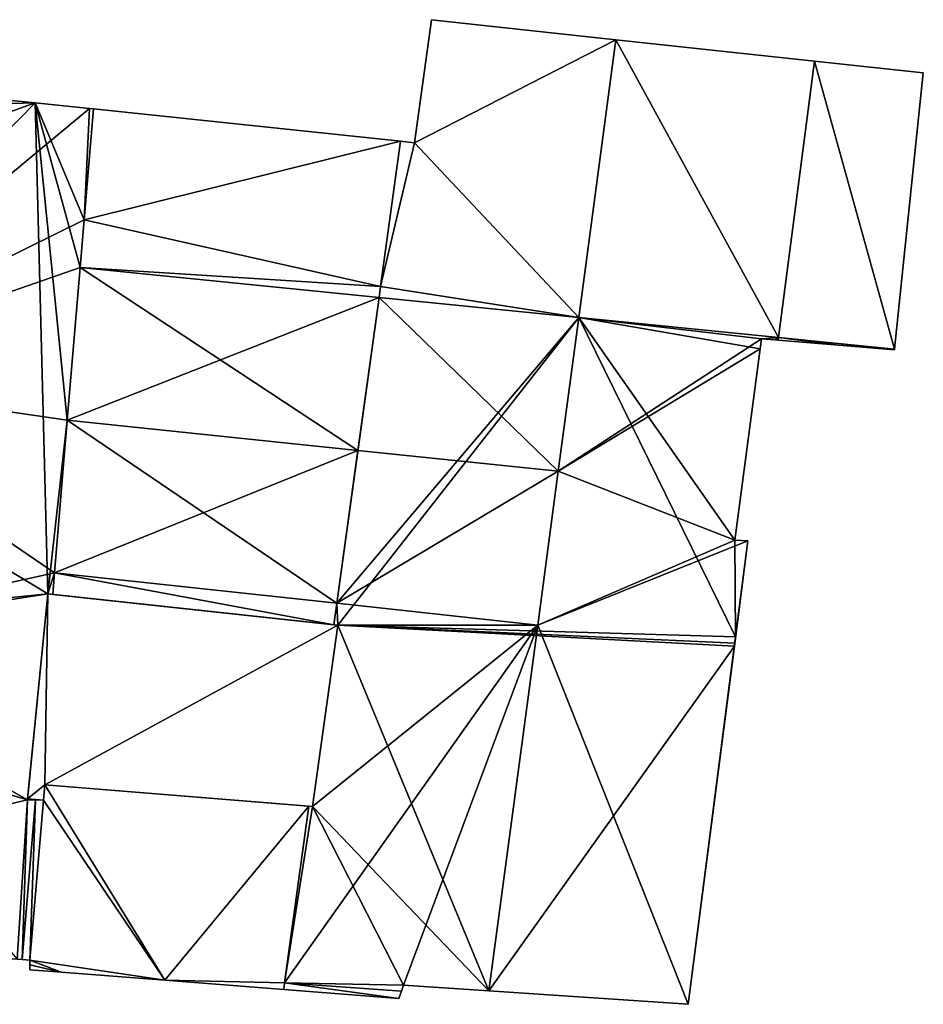
# Model space of a CAD drawing. Units: metres. Extents: x 71247 to 71791, y 356494 to 357006.
# Drawn here: x 71545 to 71569, y 356844 to 356870 of the extents above; entities that cross this region are included whole.
import ezdxf

# ---------------------------------------------------------------- set-up
doc = ezdxf.new("R2010")
doc.units = ezdxf.units.M
for name, color, linetype in [('FacadeFaces', 253, 'Continuous'), ('FloorBoundary', 4, 'Continuous'), ('FloorFaces', 253, 'Continuous'), ('OuterEaves', 4, 'Continuous'), ('RoofFaces', 24, 'Continuous'), ('RoofLines', 2, 'Continuous')]:
    doc.layers.add(name, color=color, linetype=linetype)

msp = doc.modelspace()

# ---------------------------------------------------------------- linework, layer by layer
at = {"layer": 'FacadeFaces'}
for points in [[(71555.767, 356870.393, 383.936), (71555.767, 356870.393, 377.39), (71555.318, 356867.099, 383.935), (71555.767, 356870.393, 383.936)], [(71555.767, 356870.393, 377.39), (71555.318, 356867.099, 377.39), (71555.318, 356867.099, 383.935), (71555.767, 356870.393, 377.39)], [(71560.706, 356869.858, 386.757), (71560.706, 356869.858, 377.39), (71555.767, 356870.393, 383.936), (71560.706, 356869.858, 386.757)], [(71560.706, 356869.858, 377.39), (71555.767, 356870.393, 377.39), (71555.767, 356870.393, 383.936), (71560.706, 356869.858, 377.39)], [(71566.016, 356869.282, 383.724), (71560.706, 356869.858, 377.39), (71560.706, 356869.858, 386.757), (71566.016, 356869.282, 383.724)], [(71566.016, 356869.282, 377.39), (71560.706, 356869.858, 377.39), (71566.016, 356869.282, 383.724), (71566.016, 356869.282, 377.39)], [(71545.171, 356868.171, 383.412), (71532.351, 356869.409, 377.39), (71532.351, 356869.409, 383.438), (71545.171, 356868.171, 383.412)], [(71545.171, 356868.171, 377.39), (71532.351, 356869.409, 377.39), (71545.171, 356868.171, 383.412), (71545.171, 356868.171, 377.39)], [(71565.056, 356861.888, 383.716), (71566.016, 356869.282, 377.39), (71566.016, 356869.282, 383.724), (71565.056, 356861.888, 383.716)], [(71565.056, 356861.888, 383.716), (71565.056, 356861.888, 377.39), (71566.016, 356869.282, 377.39), (71565.056, 356861.888, 383.716)], [(71566.016, 356869.282, 383.79), (71566.016, 356869.282, 377.39), (71565.056, 356861.888, 383.79), (71566.016, 356869.282, 383.79)], [(71565.056, 356861.888, 383.79), (71566.016, 356869.282, 377.39), (71565.056, 356861.888, 377.39), (71565.056, 356861.888, 383.79)], [(71568.926, 356868.967, 382.814), (71566.016, 356869.282, 377.39), (71566.016, 356869.282, 383.79), (71568.926, 356868.967, 382.814)], [(71568.926, 356868.967, 377.39), (71566.016, 356869.282, 377.39), (71568.926, 356868.967, 382.814), (71568.926, 356868.967, 377.39)], [(71568.159, 356861.576, 382.751), (71568.926, 356868.967, 377.39), (71568.926, 356868.967, 382.814), (71568.159, 356861.576, 382.751)], [(71568.159, 356861.576, 377.39), (71568.926, 356868.967, 377.39), (71568.159, 356861.576, 382.751), (71568.159, 356861.576, 377.39)], [(71546.62, 356868.018, 383.416), (71546.62, 356868.018, 377.39), (71545.171, 356868.171, 383.412), (71546.62, 356868.018, 383.416)], [(71546.62, 356868.018, 377.39), (71545.171, 356868.171, 377.39), (71545.171, 356868.171, 383.412), (71546.62, 356868.018, 377.39)], [(71546.478, 356865.036, 383.36), (71546.727, 356868.007, 377.39), (71546.727, 356868.007, 383.36), (71546.478, 356865.036, 383.36)], [(71546.478, 356865.036, 377.39), (71546.727, 356868.007, 377.39), (71546.478, 356865.036, 383.36), (71546.478, 356865.036, 377.39)], [(71546.727, 356868.007, 382.26), (71546.478, 356865.036, 377.39), (71546.478, 356865.036, 383.36), (71546.727, 356868.007, 382.26)], [(71546.727, 356868.007, 377.39), (71546.478, 356865.036, 377.39), (71546.727, 356868.007, 382.26), (71546.727, 356868.007, 377.39)], [(71546.727, 356868.007, 383.36), (71546.62, 356868.018, 377.39), (71546.62, 356868.018, 383.416), (71546.727, 356868.007, 383.36)], [(71546.727, 356868.007, 377.39), (71546.62, 356868.018, 377.39), (71546.727, 356868.007, 383.36), (71546.727, 356868.007, 377.39)], [(71554.943, 356867.139, 382.275), (71554.943, 356867.139, 377.39), (71546.727, 356868.007, 382.26), (71554.943, 356867.139, 382.275)], [(71554.943, 356867.139, 377.39), (71546.727, 356868.007, 377.39), (71546.727, 356868.007, 382.26), (71554.943, 356867.139, 377.39)], [(71554.409, 356863.259, 383.72), (71554.409, 356863.259, 377.39), (71554.943, 356867.139, 382.275), (71554.409, 356863.259, 383.72)], [(71554.409, 356863.259, 377.39), (71554.943, 356867.139, 377.39), (71554.943, 356867.139, 382.275), (71554.409, 356863.259, 377.39)], [(71554.943, 356867.139, 383.721), (71554.943, 356867.139, 377.39), (71554.409, 356863.259, 383.72), (71554.943, 356867.139, 383.721)], [(71554.943, 356867.139, 377.39), (71554.409, 356863.259, 377.39), (71554.409, 356863.259, 383.72), (71554.943, 356867.139, 377.39)], [(71555.318, 356867.099, 383.935), (71555.318, 356867.099, 377.39), (71554.943, 356867.139, 383.721), (71555.318, 356867.099, 383.935)], [(71555.318, 356867.099, 377.39), (71554.943, 356867.139, 377.39), (71554.943, 356867.139, 383.721), (71555.318, 356867.099, 377.39)], [(71546.372, 356863.767, 383.36), (71546.478, 356865.036, 377.39), (71546.478, 356865.036, 383.36), (71546.372, 356863.767, 383.36)], [(71546.372, 356863.767, 377.39), (71546.478, 356865.036, 377.39), (71546.372, 356863.767, 383.36), (71546.372, 356863.767, 377.39)], [(71546.478, 356865.036, 383.36), (71546.372, 356863.767, 377.39), (71546.372, 356863.767, 383.835), (71546.478, 356865.036, 383.36)], [(71546.478, 356865.036, 377.39), (71546.372, 356863.767, 377.39), (71546.478, 356865.036, 383.36), (71546.478, 356865.036, 377.39)], [(71546.03, 356859.682, 383.36), (71546.372, 356863.767, 377.39), (71546.372, 356863.767, 383.36), (71546.03, 356859.682, 383.36)], [(71546.03, 356859.682, 377.39), (71546.372, 356863.767, 377.39), (71546.03, 356859.682, 383.36), (71546.03, 356859.682, 377.39)], [(71546.372, 356863.767, 383.835), (71546.03, 356859.682, 377.39), (71546.03, 356859.682, 386.792), (71546.372, 356863.767, 383.835)], [(71546.372, 356863.767, 377.39), (71546.03, 356859.682, 377.39), (71546.372, 356863.767, 383.835), (71546.372, 356863.767, 377.39)], [(71554.368, 356862.963, 383.825), (71554.368, 356862.963, 377.39), (71554.409, 356863.259, 383.72), (71554.368, 356862.963, 383.825)], [(71554.368, 356862.963, 377.39), (71554.409, 356863.259, 377.39), (71554.409, 356863.259, 383.72), (71554.368, 356862.963, 377.39)], [(71554.409, 356863.259, 383.72), (71554.409, 356863.259, 377.39), (71554.368, 356862.963, 383.716), (71554.409, 356863.259, 383.72)], [(71554.409, 356863.259, 377.39), (71554.368, 356862.963, 377.39), (71554.368, 356862.963, 383.716), (71554.409, 356863.259, 377.39)], [(71559.712, 356862.426, 386.798), (71559.712, 356862.426, 377.39), (71554.368, 356862.963, 383.825), (71559.712, 356862.426, 386.798)], [(71559.712, 356862.426, 377.39), (71554.368, 356862.963, 377.39), (71554.368, 356862.963, 383.825), (71559.712, 356862.426, 377.39)], [(71554.368, 356862.963, 383.716), (71559.712, 356862.426, 377.39), (71559.712, 356862.426, 386.765), (71554.368, 356862.963, 383.716)], [(71554.368, 356862.963, 377.39), (71559.712, 356862.426, 377.39), (71554.368, 356862.963, 383.716), (71554.368, 356862.963, 377.39)], [(71565.056, 356861.888, 383.84), (71559.712, 356862.426, 377.39), (71559.712, 356862.426, 386.798), (71565.056, 356861.888, 383.84)], [(71565.056, 356861.888, 377.39), (71559.712, 356862.426, 377.39), (71565.056, 356861.888, 383.84), (71565.056, 356861.888, 377.39)], [(71559.712, 356862.426, 386.765), (71559.712, 356862.426, 377.39), (71565.056, 356861.888, 383.716), (71559.712, 356862.426, 386.765)], [(71559.712, 356862.426, 377.39), (71565.056, 356861.888, 377.39), (71565.056, 356861.888, 383.716), (71559.712, 356862.426, 377.39)], [(71564.56, 356861.588, 384.088), (71564.596, 356861.857, 377.39), (71564.596, 356861.857, 384.088), (71564.56, 356861.588, 384.088)], [(71564.56, 356861.588, 377.39), (71564.596, 356861.857, 377.39), (71564.56, 356861.588, 384.088), (71564.56, 356861.588, 377.39)], [(71564.596, 356861.857, 384.088), (71564.596, 356861.857, 377.39), (71564.955, 356861.827, 383.89), (71564.596, 356861.857, 384.088)], [(71564.596, 356861.857, 377.39), (71564.955, 356861.827, 377.39), (71564.955, 356861.827, 383.89), (71564.596, 356861.857, 377.39)], [(71564.955, 356861.827, 383.89), (71564.955, 356861.827, 377.39), (71565.047, 356861.819, 383.84), (71564.955, 356861.827, 383.89)], [(71564.955, 356861.827, 377.39), (71565.047, 356861.819, 377.39), (71565.047, 356861.819, 383.84), (71564.955, 356861.827, 377.39)], [(71565.056, 356861.888, 382.22), (71565.056, 356861.888, 377.39), (71565.047, 356861.819, 382.22), (71565.056, 356861.888, 382.22)], [(71565.047, 356861.819, 382.22), (71565.056, 356861.888, 377.39), (71565.047, 356861.819, 377.39), (71565.047, 356861.819, 382.22)], [(71565.047, 356861.819, 383.84), (71565.056, 356861.888, 377.39), (71565.056, 356861.888, 383.84), (71565.047, 356861.819, 383.84)], [(71565.047, 356861.819, 377.39), (71565.056, 356861.888, 377.39), (71565.047, 356861.819, 383.84), (71565.047, 356861.819, 377.39)], [(71565.047, 356861.819, 382.22), (71566.663, 356861.684, 377.39), (71566.663, 356861.684, 382.22), (71565.047, 356861.819, 382.22)], [(71565.047, 356861.819, 377.39), (71566.663, 356861.684, 377.39), (71565.047, 356861.819, 382.22), (71565.047, 356861.819, 377.39)], [(71568.159, 356861.576, 382.22), (71565.056, 356861.888, 377.39), (71565.056, 356861.888, 382.22), (71568.159, 356861.576, 382.22)], [(71568.159, 356861.576, 377.39), (71565.056, 356861.888, 377.39), (71568.159, 356861.576, 382.22), (71568.159, 356861.576, 377.39)], [(71565.056, 356861.888, 383.79), (71565.056, 356861.888, 377.39), (71568.159, 356861.576, 382.751), (71565.056, 356861.888, 383.79)], [(71565.056, 356861.888, 377.39), (71568.159, 356861.576, 377.39), (71568.159, 356861.576, 382.751), (71565.056, 356861.888, 377.39)], [(71566.663, 356861.684, 382.22), (71568.157, 356861.559, 377.39), (71568.157, 356861.559, 382.22), (71566.663, 356861.684, 382.22)], [(71566.663, 356861.684, 377.39), (71568.157, 356861.559, 377.39), (71566.663, 356861.684, 382.22), (71566.663, 356861.684, 377.39)], [(71563.883, 356856.47, 384.095), (71563.883, 356856.47, 377.39), (71564.56, 356861.588, 384.088), (71563.883, 356856.47, 384.095)], [(71564.56, 356861.588, 384.088), (71563.883, 356856.47, 377.39), (71564.56, 356861.588, 377.39), (71564.56, 356861.588, 384.088)], [(71568.157, 356861.559, 382.22), (71568.159, 356861.576, 377.39), (71568.159, 356861.576, 382.22), (71568.157, 356861.559, 382.22)], [(71568.157, 356861.559, 377.39), (71568.159, 356861.576, 377.39), (71568.157, 356861.559, 382.22), (71568.157, 356861.559, 377.39)], [(71545.687, 356855.597, 383.36), (71546.03, 356859.682, 377.39), (71546.03, 356859.682, 383.36), (71545.687, 356855.597, 383.36)], [(71545.687, 356855.597, 377.39), (71546.03, 356859.682, 377.39), (71545.687, 356855.597, 383.36), (71545.687, 356855.597, 377.39)], [(71546.03, 356859.682, 386.792), (71546.03, 356859.682, 377.39), (71545.687, 356855.597, 383.845), (71546.03, 356859.682, 386.792)], [(71546.03, 356859.682, 377.39), (71545.687, 356855.597, 377.39), (71545.687, 356855.597, 383.845), (71546.03, 356859.682, 377.39)], [(71562.639, 356844.051, 383.87), (71563.872, 356853.629, 377.39), (71564.235, 356856.449, 383.902), (71562.639, 356844.051, 383.87)], [(71563.872, 356853.629, 377.39), (71563.882, 356853.714, 377.39), (71564.235, 356856.449, 383.902), (71563.872, 356853.629, 377.39)], [(71563.882, 356853.714, 377.39), (71563.904, 356853.881, 377.39), (71564.235, 356856.449, 383.902), (71563.882, 356853.714, 377.39)], [(71564.235, 356856.449, 383.902), (71563.883, 356856.47, 377.39), (71563.883, 356856.47, 384.095), (71564.235, 356856.449, 383.902)], [(71564.235, 356856.449, 377.39), (71563.883, 356856.47, 377.39), (71564.235, 356856.449, 383.902), (71564.235, 356856.449, 377.39)], [(71563.904, 356853.881, 377.39), (71564.235, 356856.449, 377.39), (71564.235, 356856.449, 383.902), (71563.904, 356853.881, 377.39)], [(71545.639, 356855.017, 383.36), (71545.687, 356855.597, 377.39), (71545.687, 356855.597, 383.36), (71545.639, 356855.017, 383.36)], [(71545.639, 356855.017, 377.39), (71545.687, 356855.597, 377.39), (71545.639, 356855.017, 383.36), (71545.639, 356855.017, 377.39)], [(71545.687, 356855.597, 382.22), (71545.687, 356855.597, 377.39), (71545.639, 356855.017, 382.22), (71545.687, 356855.597, 382.22)], [(71545.639, 356855.017, 382.22), (71545.687, 356855.597, 377.39), (71545.639, 356855.017, 377.39), (71545.639, 356855.017, 382.22)], [(71545.687, 356855.597, 383.845), (71545.687, 356855.597, 377.39), (71553.24, 356854.78, 383.834), (71545.687, 356855.597, 383.845)], [(71545.687, 356855.597, 377.39), (71553.24, 356854.78, 377.39), (71553.24, 356854.78, 383.834), (71545.687, 356855.597, 377.39)], [(71553.24, 356854.78, 382.22), (71545.687, 356855.597, 377.39), (71545.687, 356855.597, 382.22), (71553.24, 356854.78, 382.22)], [(71553.24, 356854.78, 377.39), (71545.687, 356855.597, 377.39), (71553.24, 356854.78, 382.22), (71553.24, 356854.78, 377.39)], [(71544.961, 356849.525, 383.472), (71544.961, 356849.525, 377.39), (71545.506, 356855.031, 383.429), (71544.961, 356849.525, 383.472)], [(71544.961, 356849.525, 377.39), (71545.506, 356855.031, 377.39), (71545.506, 356855.031, 383.429), (71544.961, 356849.525, 377.39)], [(71545.506, 356855.031, 378.604), (71544.964, 356849.551, 378.48), (71544.964, 356849.551, 378.604), (71545.506, 356855.031, 378.604)], [(71545.506, 356855.031, 378.48), (71544.964, 356849.551, 378.48), (71545.506, 356855.031, 378.604), (71545.506, 356855.031, 378.48)], [(71545.506, 356855.031, 383.429), (71545.506, 356855.031, 377.39), (71545.639, 356855.017, 383.36), (71545.506, 356855.031, 383.429)], [(71545.506, 356855.031, 377.39), (71545.639, 356855.017, 377.39), (71545.639, 356855.017, 383.36), (71545.506, 356855.031, 377.39)], [(71553.265, 356854.191, 378.879), (71553.265, 356854.191, 378.48), (71545.506, 356855.031, 378.604), (71553.265, 356854.191, 378.879)], [(71553.265, 356854.191, 378.48), (71545.506, 356855.031, 378.48), (71545.506, 356855.031, 378.604), (71553.265, 356854.191, 378.48)], [(71545.639, 356855.017, 382.22), (71553.161, 356854.202, 377.39), (71553.161, 356854.202, 382.22), (71545.639, 356855.017, 382.22)], [(71545.639, 356855.017, 377.39), (71553.161, 356854.202, 377.39), (71545.639, 356855.017, 382.22), (71545.639, 356855.017, 377.39)], [(71553.24, 356854.78, 383.834), (71553.24, 356854.78, 377.39), (71553.161, 356854.202, 383.825), (71553.24, 356854.78, 383.834)], [(71553.24, 356854.78, 377.39), (71553.161, 356854.202, 377.39), (71553.161, 356854.202, 383.825), (71553.24, 356854.78, 377.39)], [(71553.161, 356854.202, 382.22), (71553.24, 356854.78, 377.39), (71553.24, 356854.78, 382.22), (71553.161, 356854.202, 382.22)], [(71553.161, 356854.202, 377.39), (71553.24, 356854.78, 377.39), (71553.161, 356854.202, 382.22), (71553.161, 356854.202, 377.39)], [(71553.265, 356854.191, 383.883), (71553.265, 356854.191, 377.39), (71552.592, 356849.342, 383.875), (71553.265, 356854.191, 383.883)], [(71553.265, 356854.191, 377.39), (71552.592, 356849.342, 377.39), (71552.592, 356849.342, 383.875), (71553.265, 356854.191, 377.39)], [(71552.592, 356849.342, 378.873), (71553.265, 356854.191, 378.48), (71553.265, 356854.191, 378.879), (71552.592, 356849.342, 378.873)], [(71552.592, 356849.342, 378.48), (71553.265, 356854.191, 378.48), (71552.592, 356849.342, 378.873), (71552.592, 356849.342, 378.48)], [(71553.161, 356854.202, 383.825), (71553.265, 356854.191, 377.39), (71553.265, 356854.191, 383.883), (71553.161, 356854.202, 383.825)], [(71553.161, 356854.202, 377.39), (71553.265, 356854.191, 377.39), (71553.161, 356854.202, 383.825), (71553.161, 356854.202, 377.39)], [(71562.639, 356844.051, 377.39), (71563.872, 356853.629, 377.39), (71562.639, 356844.051, 383.87), (71562.639, 356844.051, 377.39)], [(71545.429, 356849.921, 384.457), (71545.391, 356849.511, 377.39), (71545.391, 356849.511, 384.457), (71545.429, 356849.921, 384.457)], [(71545.429, 356849.921, 377.39), (71545.391, 356849.511, 377.39), (71545.429, 356849.921, 384.457), (71545.429, 356849.921, 377.39)], [(71545.391, 356849.511, 378.619), (71545.429, 356849.921, 378.48), (71545.429, 356849.921, 378.619), (71545.391, 356849.511, 378.619)], [(71545.391, 356849.511, 378.48), (71545.429, 356849.921, 378.48), (71545.391, 356849.511, 378.619), (71545.391, 356849.511, 378.48)], [(71552.492, 356849.35, 384.457), (71545.429, 356849.921, 377.39), (71545.429, 356849.921, 384.457), (71552.492, 356849.35, 384.457)], [(71552.492, 356849.35, 377.39), (71545.429, 356849.921, 377.39), (71552.492, 356849.35, 384.457), (71552.492, 356849.35, 377.39)], [(71545.429, 356849.921, 378.619), (71552.592, 356849.342, 378.48), (71552.592, 356849.342, 378.873), (71545.429, 356849.921, 378.619)], [(71545.429, 356849.921, 378.48), (71552.592, 356849.342, 378.48), (71545.429, 356849.921, 378.619), (71545.429, 356849.921, 378.48)], [(71544.964, 356849.551, 378.604), (71544.961, 356849.525, 378.48), (71544.961, 356849.525, 378.604), (71544.964, 356849.551, 378.604)], [(71544.964, 356849.551, 378.604), (71544.964, 356849.551, 378.48), (71544.961, 356849.525, 378.48), (71544.964, 356849.551, 378.604)], [(71544.82, 356845.249, 383.36), (71545.178, 356849.518, 377.39), (71545.178, 356849.518, 383.36), (71544.82, 356845.249, 383.36)], [(71544.82, 356845.249, 377.39), (71545.178, 356849.518, 377.39), (71544.82, 356845.249, 383.36), (71544.82, 356845.249, 377.39)], [(71545.178, 356849.518, 384.457), (71544.82, 356845.249, 377.39), (71544.82, 356845.249, 384.457), (71545.178, 356849.518, 384.457)], [(71545.178, 356849.518, 377.39), (71544.82, 356845.249, 377.39), (71545.178, 356849.518, 384.457), (71545.178, 356849.518, 377.39)], [(71545.178, 356849.518, 383.36), (71544.961, 356849.525, 377.39), (71544.961, 356849.525, 383.472), (71545.178, 356849.518, 383.36)], [(71545.178, 356849.518, 377.39), (71544.961, 356849.525, 377.39), (71545.178, 356849.518, 383.36), (71545.178, 356849.518, 377.39)], [(71544.961, 356849.525, 378.604), (71545.391, 356849.511, 378.48), (71545.391, 356849.511, 378.619), (71544.961, 356849.525, 378.604)], [(71544.961, 356849.525, 378.48), (71545.391, 356849.511, 378.48), (71544.961, 356849.525, 378.604), (71544.961, 356849.525, 378.48)], [(71545.391, 356849.511, 384.457), (71545.178, 356849.518, 377.39), (71545.178, 356849.518, 384.457), (71545.391, 356849.511, 384.457)], [(71545.391, 356849.511, 377.39), (71545.178, 356849.518, 377.39), (71545.391, 356849.511, 384.457), (71545.391, 356849.511, 377.39)], [(71552.492, 356849.35, 383.82), (71552.492, 356849.35, 377.39), (71551.841, 356844.625, 383.815), (71552.492, 356849.35, 383.82)], [(71552.492, 356849.35, 377.39), (71551.841, 356844.625, 377.39), (71551.841, 356844.625, 383.815), (71552.492, 356849.35, 377.39)], [(71551.841, 356844.625, 384.457), (71552.492, 356849.35, 377.39), (71552.492, 356849.35, 384.457), (71551.841, 356844.625, 384.457)], [(71551.841, 356844.625, 377.39), (71552.492, 356849.35, 377.39), (71551.841, 356844.625, 384.457), (71551.841, 356844.625, 377.39)], [(71552.592, 356849.342, 383.875), (71552.592, 356849.342, 377.39), (71552.492, 356849.35, 383.82), (71552.592, 356849.342, 383.875)], [(71552.592, 356849.342, 377.39), (71552.492, 356849.35, 377.39), (71552.492, 356849.35, 383.82), (71552.592, 356849.342, 377.39)], [(71544.692, 356845.257, 383.427), (71544.692, 356845.257, 377.39), (71544.82, 356845.249, 383.36), (71544.692, 356845.257, 383.427)], [(71544.692, 356845.257, 377.39), (71544.82, 356845.249, 377.39), (71544.82, 356845.249, 383.36), (71544.692, 356845.257, 377.39)], [(71544.82, 356845.249, 384.457), (71545.024, 356845.235, 377.39), (71545.024, 356845.235, 384.457), (71544.82, 356845.249, 384.457)], [(71544.82, 356845.249, 377.39), (71545.024, 356845.235, 377.39), (71544.82, 356845.249, 384.457), (71544.82, 356845.249, 377.39)], [(71545.024, 356845.235, 384.457), (71545.027, 356845.105, 377.39), (71545.027, 356845.105, 384.457), (71545.024, 356845.235, 384.457)], [(71545.024, 356845.235, 377.39), (71545.027, 356845.105, 377.39), (71545.024, 356845.235, 384.457), (71545.024, 356845.235, 377.39)], [(71545.027, 356845.105, 384.457), (71545.029, 356844.975, 377.39), (71545.029, 356844.975, 384.457), (71545.027, 356845.105, 384.457)], [(71545.027, 356845.105, 377.39), (71545.029, 356844.975, 377.39), (71545.027, 356845.105, 384.457), (71545.027, 356845.105, 377.39)], [(71545.029, 356844.975, 384.457), (71545.029, 356844.975, 377.39), (71545.861, 356844.91, 384.457), (71545.029, 356844.975, 384.457)], [(71545.861, 356844.91, 384.457), (71545.029, 356844.975, 377.39), (71545.861, 356844.91, 377.39), (71545.861, 356844.91, 384.457)], [(71545.861, 356844.91, 384.457), (71548.637, 356844.695, 377.39), (71548.637, 356844.695, 384.457), (71545.861, 356844.91, 384.457)], [(71545.861, 356844.91, 377.39), (71548.637, 356844.695, 377.39), (71545.861, 356844.91, 384.457), (71545.861, 356844.91, 377.39)], [(71548.637, 356844.695, 384.457), (71551.817, 356844.448, 377.39), (71551.817, 356844.448, 384.457), (71548.637, 356844.695, 384.457)], [(71548.637, 356844.695, 377.39), (71551.817, 356844.448, 377.39), (71548.637, 356844.695, 384.457), (71548.637, 356844.695, 377.39)], [(71551.841, 356844.625, 383.815), (71551.841, 356844.625, 377.39), (71551.817, 356844.448, 383.814), (71551.841, 356844.625, 383.815)], [(71551.841, 356844.625, 377.39), (71551.817, 356844.448, 377.39), (71551.817, 356844.448, 383.814), (71551.841, 356844.625, 377.39)], [(71551.817, 356844.448, 384.457), (71551.841, 356844.625, 377.39), (71551.841, 356844.625, 384.457), (71551.817, 356844.448, 384.457)], [(71551.817, 356844.448, 377.39), (71551.841, 356844.625, 377.39), (71551.817, 356844.448, 384.457), (71551.817, 356844.448, 377.39)], [(71554.968, 356844.405, 385.546), (71555.025, 356844.564, 377.39), (71555.025, 356844.564, 385.566), (71554.968, 356844.405, 385.546)], [(71554.968, 356844.405, 377.39), (71555.025, 356844.564, 377.39), (71554.968, 356844.405, 385.546), (71554.968, 356844.405, 377.39)], [(71555.025, 356844.564, 385.566), (71557.301, 356844.411, 377.39), (71557.301, 356844.411, 386.825), (71555.025, 356844.564, 385.566)], [(71555.025, 356844.564, 377.39), (71557.301, 356844.411, 377.39), (71555.025, 356844.564, 385.566), (71555.025, 356844.564, 377.39)], [(71551.817, 356844.448, 383.814), (71554.897, 356844.208, 377.39), (71554.897, 356844.208, 385.522), (71551.817, 356844.448, 383.814)], [(71551.817, 356844.448, 377.39), (71554.897, 356844.208, 377.39), (71551.817, 356844.448, 383.814), (71551.817, 356844.448, 377.39)], [(71554.897, 356844.208, 385.522), (71554.968, 356844.405, 377.39), (71554.968, 356844.405, 385.546), (71554.897, 356844.208, 385.522)], [(71554.897, 356844.208, 377.39), (71554.968, 356844.405, 377.39), (71554.897, 356844.208, 385.522), (71554.897, 356844.208, 377.39)], [(71557.301, 356844.411, 386.825), (71557.301, 356844.411, 377.39), (71562.639, 356844.051, 383.87), (71557.301, 356844.411, 386.825)], [(71557.301, 356844.411, 377.39), (71562.639, 356844.051, 377.39), (71562.639, 356844.051, 383.87), (71557.301, 356844.411, 377.39)]]:
    msp.add_3dface(points, dxfattribs=at)
at = {"layer": 'FloorBoundary'}
for points in [[(71566.016, 356869.282, 377.39), (71560.706, 356869.858, 377.39), (71555.767, 356870.393, 377.39), (71555.318, 356867.099, 377.39), (71554.943, 356867.139, 377.39), (71554.409, 356863.259, 377.39), (71554.368, 356862.963, 377.39), (71559.712, 356862.426, 377.39), (71565.056, 356861.888, 377.39), (71566.016, 356869.282, 377.39)], [(71530.449, 356846.203, 377.39), (71530.703, 356846.186, 377.39), (71544.692, 356845.257, 377.39), (71544.82, 356845.249, 377.39), (71545.178, 356849.518, 377.39), (71544.961, 356849.525, 377.39), (71545.506, 356855.031, 377.39), (71545.639, 356855.017, 377.39), (71545.687, 356855.597, 377.39), (71546.03, 356859.682, 377.39), (71546.372, 356863.767, 377.39), (71546.478, 356865.036, 377.39), (71546.727, 356868.007, 377.39), (71546.62, 356868.018, 377.39), (71545.171, 356868.171, 377.39), (71532.351, 356869.409, 377.39), (71532.198, 356867.812, 377.39), (71531.769, 356863.333, 377.39), (71530.174, 356863.49, 377.39), (71529.397, 356853.72, 377.39), (71531.036, 356853.588, 377.39), (71530.587, 356847.934, 377.39), (71530.49, 356846.714, 377.39), (71530.449, 356846.203, 377.39)], [(71565.056, 356861.888, 377.39), (71568.159, 356861.576, 377.39), (71568.926, 356868.967, 377.39), (71566.016, 356869.282, 377.39), (71565.056, 356861.888, 377.39)], [(71564.56, 356861.588, 377.39), (71564.596, 356861.857, 377.39), (71564.955, 356861.827, 377.39), (71565.047, 356861.819, 377.39), (71565.056, 356861.888, 377.39), (71559.712, 356862.426, 377.39), (71554.368, 356862.963, 377.39), (71554.409, 356863.259, 377.39), (71554.943, 356867.139, 377.39), (71546.727, 356868.007, 377.39), (71546.478, 356865.036, 377.39), (71546.372, 356863.767, 377.39), (71546.03, 356859.682, 377.39), (71545.687, 356855.597, 377.39), (71553.24, 356854.78, 377.39), (71553.161, 356854.202, 377.39), (71553.265, 356854.191, 377.39), (71552.592, 356849.342, 377.39), (71552.492, 356849.35, 377.39), (71551.841, 356844.625, 377.39), (71551.817, 356844.448, 377.39), (71554.897, 356844.208, 377.39), (71554.968, 356844.405, 377.39), (71555.025, 356844.564, 377.39), (71557.301, 356844.411, 377.39), (71562.639, 356844.051, 377.39), (71563.872, 356853.629, 377.39), (71563.882, 356853.714, 377.39), (71563.904, 356853.881, 377.39), (71564.235, 356856.449, 377.39), (71563.883, 356856.47, 377.39), (71564.56, 356861.588, 377.39)], [(71565.047, 356861.819, 377.39), (71566.663, 356861.684, 377.39), (71568.157, 356861.559, 377.39), (71568.159, 356861.576, 377.39), (71565.056, 356861.888, 377.39), (71565.047, 356861.819, 377.39)], [(71545.639, 356855.017, 377.39), (71553.161, 356854.202, 377.39), (71553.24, 356854.78, 377.39), (71545.687, 356855.597, 377.39), (71545.639, 356855.017, 377.39)], [(71544.961, 356849.525, 378.48), (71545.391, 356849.511, 378.48), (71545.429, 356849.921, 378.48), (71552.592, 356849.342, 378.48), (71553.265, 356854.191, 378.48), (71545.506, 356855.031, 378.48), (71544.964, 356849.551, 378.48), (71544.961, 356849.525, 378.48)], [(71545.861, 356844.91, 377.39), (71548.637, 356844.695, 377.39), (71551.817, 356844.448, 377.39), (71551.841, 356844.625, 377.39), (71552.492, 356849.35, 377.39), (71545.429, 356849.921, 377.39), (71545.391, 356849.511, 377.39), (71545.178, 356849.518, 377.39), (71544.82, 356845.249, 377.39), (71545.024, 356845.235, 377.39), (71545.027, 356845.105, 377.39), (71545.029, 356844.975, 377.39), (71545.861, 356844.91, 377.39)]]:
    msp.add_polyline3d(points, dxfattribs=at)
at = {"layer": 'FloorFaces'}
for points in [[(71560.706, 356869.858, 377.39), (71555.318, 356867.099, 377.39), (71555.767, 356870.393, 377.39), (71560.706, 356869.858, 377.39)], [(71560.706, 356869.858, 377.39), (71559.712, 356862.426, 377.39), (71555.318, 356867.099, 377.39), (71560.706, 356869.858, 377.39)], [(71560.706, 356869.858, 377.39), (71565.056, 356861.888, 377.39), (71559.712, 356862.426, 377.39), (71560.706, 356869.858, 377.39)], [(71566.016, 356869.282, 377.39), (71565.056, 356861.888, 377.39), (71560.706, 356869.858, 377.39), (71566.016, 356869.282, 377.39)], [(71545.171, 356868.171, 377.39), (71532.198, 356867.812, 377.39), (71532.351, 356869.409, 377.39), (71545.171, 356868.171, 377.39)], [(71565.056, 356861.888, 377.39), (71566.016, 356869.282, 377.39), (71568.159, 356861.576, 377.39), (71565.056, 356861.888, 377.39)], [(71568.159, 356861.576, 377.39), (71566.016, 356869.282, 377.39), (71568.926, 356868.967, 377.39), (71568.159, 356861.576, 377.39)], [(71545.506, 356855.031, 377.39), (71531.769, 356863.333, 377.39), (71545.171, 356868.171, 377.39), (71545.506, 356855.031, 377.39)], [(71545.171, 356868.171, 377.39), (71531.769, 356863.333, 377.39), (71532.198, 356867.812, 377.39), (71545.171, 356868.171, 377.39)], [(71545.506, 356855.031, 377.39), (71545.171, 356868.171, 377.39), (71546.03, 356859.682, 377.39), (71545.506, 356855.031, 377.39)], [(71546.03, 356859.682, 377.39), (71545.171, 356868.171, 377.39), (71546.372, 356863.767, 377.39), (71546.03, 356859.682, 377.39)], [(71546.372, 356863.767, 377.39), (71545.171, 356868.171, 377.39), (71546.478, 356865.036, 377.39), (71546.372, 356863.767, 377.39)], [(71546.478, 356865.036, 377.39), (71545.171, 356868.171, 377.39), (71546.62, 356868.018, 377.39), (71546.478, 356865.036, 377.39)], [(71546.478, 356865.036, 377.39), (71546.62, 356868.018, 377.39), (71546.727, 356868.007, 377.39), (71546.478, 356865.036, 377.39)], [(71554.943, 356867.139, 377.39), (71546.478, 356865.036, 377.39), (71546.727, 356868.007, 377.39), (71554.943, 356867.139, 377.39)], [(71554.409, 356863.259, 377.39), (71546.478, 356865.036, 377.39), (71554.943, 356867.139, 377.39), (71554.409, 356863.259, 377.39)], [(71555.318, 356867.099, 377.39), (71554.409, 356863.259, 377.39), (71554.943, 356867.139, 377.39), (71555.318, 356867.099, 377.39)], [(71555.318, 356867.099, 377.39), (71559.712, 356862.426, 377.39), (71554.409, 356863.259, 377.39), (71555.318, 356867.099, 377.39)], [(71554.409, 356863.259, 377.39), (71546.372, 356863.767, 377.39), (71546.478, 356865.036, 377.39), (71554.409, 356863.259, 377.39)], [(71554.368, 356862.963, 377.39), (71546.03, 356859.682, 377.39), (71546.372, 356863.767, 377.39), (71554.368, 356862.963, 377.39)], [(71554.368, 356862.963, 377.39), (71546.372, 356863.767, 377.39), (71554.409, 356863.259, 377.39), (71554.368, 356862.963, 377.39)], [(71545.506, 356855.031, 377.39), (71531.036, 356853.588, 377.39), (71531.769, 356863.333, 377.39), (71545.506, 356855.031, 377.39)], [(71554.409, 356863.259, 377.39), (71559.712, 356862.426, 377.39), (71554.368, 356862.963, 377.39), (71554.409, 356863.259, 377.39)], [(71554.368, 356862.963, 377.39), (71553.24, 356854.78, 377.39), (71546.03, 356859.682, 377.39), (71554.368, 356862.963, 377.39)], [(71559.712, 356862.426, 377.39), (71553.24, 356854.78, 377.39), (71554.368, 356862.963, 377.39), (71559.712, 356862.426, 377.39)], [(71559.712, 356862.426, 377.39), (71553.265, 356854.191, 377.39), (71553.24, 356854.78, 377.39), (71559.712, 356862.426, 377.39)], [(71559.712, 356862.426, 377.39), (71563.904, 356853.881, 377.39), (71553.265, 356854.191, 377.39), (71559.712, 356862.426, 377.39)], [(71564.56, 356861.588, 377.39), (71559.712, 356862.426, 377.39), (71564.596, 356861.857, 377.39), (71564.56, 356861.588, 377.39)], [(71564.56, 356861.588, 377.39), (71563.883, 356856.47, 377.39), (71559.712, 356862.426, 377.39), (71564.56, 356861.588, 377.39)], [(71564.596, 356861.857, 377.39), (71559.712, 356862.426, 377.39), (71565.056, 356861.888, 377.39), (71564.596, 356861.857, 377.39)], [(71559.712, 356862.426, 377.39), (71563.883, 356856.47, 377.39), (71563.904, 356853.881, 377.39), (71559.712, 356862.426, 377.39)], [(71564.596, 356861.857, 377.39), (71565.056, 356861.888, 377.39), (71564.955, 356861.827, 377.39), (71564.596, 356861.857, 377.39)], [(71564.955, 356861.827, 377.39), (71565.056, 356861.888, 377.39), (71565.047, 356861.819, 377.39), (71564.955, 356861.827, 377.39)], [(71565.047, 356861.819, 377.39), (71565.056, 356861.888, 377.39), (71566.663, 356861.684, 377.39), (71565.047, 356861.819, 377.39)], [(71566.663, 356861.684, 377.39), (71565.056, 356861.888, 377.39), (71568.159, 356861.576, 377.39), (71566.663, 356861.684, 377.39)], [(71566.663, 356861.684, 377.39), (71568.159, 356861.576, 377.39), (71568.157, 356861.559, 377.39), (71566.663, 356861.684, 377.39)], [(71545.506, 356855.031, 377.39), (71546.03, 356859.682, 377.39), (71545.687, 356855.597, 377.39), (71545.506, 356855.031, 377.39)], [(71546.03, 356859.682, 377.39), (71553.24, 356854.78, 377.39), (71545.687, 356855.597, 377.39), (71546.03, 356859.682, 377.39)], [(71563.904, 356853.881, 377.39), (71563.883, 356856.47, 377.39), (71564.235, 356856.449, 377.39), (71563.904, 356853.881, 377.39)], [(71545.506, 356855.031, 377.39), (71545.687, 356855.597, 377.39), (71545.639, 356855.017, 377.39), (71545.506, 356855.031, 377.39)], [(71545.639, 356855.017, 377.39), (71545.687, 356855.597, 377.39), (71553.161, 356854.202, 377.39), (71545.639, 356855.017, 377.39)], [(71553.161, 356854.202, 377.39), (71545.687, 356855.597, 377.39), (71553.24, 356854.78, 377.39), (71553.161, 356854.202, 377.39)], [(71544.961, 356849.525, 377.39), (71531.036, 356853.588, 377.39), (71545.506, 356855.031, 377.39), (71544.961, 356849.525, 377.39)], [(71545.429, 356849.921, 378.48), (71544.964, 356849.551, 378.48), (71545.506, 356855.031, 378.48), (71545.429, 356849.921, 378.48)], [(71545.429, 356849.921, 378.48), (71545.506, 356855.031, 378.48), (71553.265, 356854.191, 378.48), (71545.429, 356849.921, 378.48)], [(71553.24, 356854.78, 377.39), (71553.265, 356854.191, 377.39), (71553.161, 356854.202, 377.39), (71553.24, 356854.78, 377.39)], [(71545.429, 356849.921, 378.48), (71553.265, 356854.191, 378.48), (71552.592, 356849.342, 378.48), (71545.429, 356849.921, 378.48)], [(71553.265, 356854.191, 377.39), (71557.301, 356844.411, 377.39), (71552.592, 356849.342, 377.39), (71553.265, 356854.191, 377.39)], [(71553.265, 356854.191, 377.39), (71563.872, 356853.629, 377.39), (71557.301, 356844.411, 377.39), (71553.265, 356854.191, 377.39)], [(71553.265, 356854.191, 377.39), (71563.882, 356853.714, 377.39), (71563.872, 356853.629, 377.39), (71553.265, 356854.191, 377.39)], [(71553.265, 356854.191, 377.39), (71563.904, 356853.881, 377.39), (71563.882, 356853.714, 377.39), (71553.265, 356854.191, 377.39)], [(71530.703, 356846.186, 377.39), (71531.036, 356853.588, 377.39), (71544.961, 356849.525, 377.39), (71530.703, 356846.186, 377.39)], [(71557.301, 356844.411, 377.39), (71563.872, 356853.629, 377.39), (71562.639, 356844.051, 377.39), (71557.301, 356844.411, 377.39)], [(71545.391, 356849.511, 378.48), (71544.964, 356849.551, 378.48), (71545.429, 356849.921, 378.48), (71545.391, 356849.511, 378.48)], [(71548.637, 356844.695, 377.39), (71545.391, 356849.511, 377.39), (71545.429, 356849.921, 377.39), (71548.637, 356844.695, 377.39)], [(71548.637, 356844.695, 377.39), (71545.429, 356849.921, 377.39), (71552.492, 356849.35, 377.39), (71548.637, 356844.695, 377.39)], [(71544.961, 356849.525, 378.48), (71544.964, 356849.551, 378.48), (71545.391, 356849.511, 378.48), (71544.961, 356849.525, 378.48)], [(71530.703, 356846.186, 377.39), (71544.961, 356849.525, 377.39), (71544.692, 356845.257, 377.39), (71530.703, 356846.186, 377.39)], [(71544.692, 356845.257, 377.39), (71544.961, 356849.525, 377.39), (71544.82, 356845.249, 377.39), (71544.692, 356845.257, 377.39)], [(71544.82, 356845.249, 377.39), (71544.961, 356849.525, 377.39), (71545.178, 356849.518, 377.39), (71544.82, 356845.249, 377.39)], [(71545.178, 356849.518, 377.39), (71545.024, 356845.235, 377.39), (71544.82, 356845.249, 377.39), (71545.178, 356849.518, 377.39)], [(71545.391, 356849.511, 377.39), (71545.024, 356845.235, 377.39), (71545.178, 356849.518, 377.39), (71545.391, 356849.511, 377.39)], [(71548.637, 356844.695, 377.39), (71545.024, 356845.235, 377.39), (71545.391, 356849.511, 377.39), (71548.637, 356844.695, 377.39)], [(71548.637, 356844.695, 377.39), (71552.492, 356849.35, 377.39), (71551.841, 356844.625, 377.39), (71548.637, 356844.695, 377.39)], [(71552.592, 356849.342, 377.39), (71551.841, 356844.625, 377.39), (71552.492, 356849.35, 377.39), (71552.592, 356849.342, 377.39)], [(71552.592, 356849.342, 377.39), (71555.025, 356844.564, 377.39), (71551.841, 356844.625, 377.39), (71552.592, 356849.342, 377.39)], [(71552.592, 356849.342, 377.39), (71557.301, 356844.411, 377.39), (71555.025, 356844.564, 377.39), (71552.592, 356849.342, 377.39)], [(71545.861, 356844.91, 377.39), (71545.024, 356845.235, 377.39), (71548.637, 356844.695, 377.39), (71545.861, 356844.91, 377.39)], [(71545.861, 356844.91, 377.39), (71545.027, 356845.105, 377.39), (71545.024, 356845.235, 377.39), (71545.861, 356844.91, 377.39)], [(71545.861, 356844.91, 377.39), (71545.029, 356844.975, 377.39), (71545.027, 356845.105, 377.39), (71545.861, 356844.91, 377.39)], [(71548.637, 356844.695, 377.39), (71551.841, 356844.625, 377.39), (71551.817, 356844.448, 377.39), (71548.637, 356844.695, 377.39)], [(71551.841, 356844.625, 377.39), (71554.897, 356844.208, 377.39), (71551.817, 356844.448, 377.39), (71551.841, 356844.625, 377.39)], [(71551.841, 356844.625, 377.39), (71554.968, 356844.405, 377.39), (71554.897, 356844.208, 377.39), (71551.841, 356844.625, 377.39)], [(71551.841, 356844.625, 377.39), (71555.025, 356844.564, 377.39), (71554.968, 356844.405, 377.39), (71551.841, 356844.625, 377.39)]]:
    msp.add_3dface(points, dxfattribs=at)
at = {"layer": 'OuterEaves'}
for points in [[(71555.767, 356870.393, 383.936), (71555.318, 356867.099, 383.935), (71554.943, 356867.139, 383.721), (71554.409, 356863.259, 383.72), (71554.368, 356862.963, 383.716), (71559.712, 356862.426, 386.765), (71565.056, 356861.888, 383.716), (71566.016, 356869.282, 383.724), (71560.706, 356869.858, 386.757), (71555.767, 356870.393, 383.936)], [(71544.692, 356845.257, 383.427), (71544.82, 356845.249, 383.36), (71545.178, 356849.518, 383.36), (71544.961, 356849.525, 383.472), (71545.506, 356855.031, 383.429), (71545.639, 356855.017, 383.36), (71545.687, 356855.597, 383.36), (71546.03, 356859.682, 383.36), (71546.372, 356863.767, 383.36), (71546.478, 356865.036, 383.36), (71546.727, 356868.007, 383.36), (71546.62, 356868.018, 383.416), (71545.171, 356868.171, 383.412), (71532.351, 356869.409, 383.438), (71532.198, 356867.812, 384.267), (71531.769, 356863.333, 384.24), (71530.174, 356863.49, 383.412), (71529.397, 356853.72, 383.433), (71531.036, 356853.588, 384.283), (71530.587, 356847.934, 384.295), (71530.49, 356846.714, 383.663), (71530.449, 356846.203, 383.398), (71530.703, 356846.186, 383.398), (71544.692, 356845.257, 383.427)], [(71568.926, 356868.967, 382.814), (71566.016, 356869.282, 383.79), (71565.056, 356861.888, 383.79), (71568.159, 356861.576, 382.751), (71568.926, 356868.967, 382.814)], [(71564.955, 356861.827, 383.89), (71565.047, 356861.819, 383.84), (71565.056, 356861.888, 383.84), (71559.712, 356862.426, 386.798), (71554.368, 356862.963, 383.825), (71554.409, 356863.259, 383.72), (71554.943, 356867.139, 382.275), (71546.727, 356868.007, 382.26), (71546.478, 356865.036, 383.36), (71546.372, 356863.767, 383.835), (71546.03, 356859.682, 386.792), (71545.687, 356855.597, 383.845), (71553.24, 356854.78, 383.834), (71553.161, 356854.202, 383.825), (71553.265, 356854.191, 383.883), (71552.592, 356849.342, 383.875), (71552.492, 356849.35, 383.82), (71551.841, 356844.625, 383.815), (71551.817, 356844.448, 383.814), (71554.897, 356844.208, 385.522), (71554.968, 356844.405, 385.546), (71555.025, 356844.564, 385.566), (71557.301, 356844.411, 386.825), (71562.639, 356844.051, 383.87), (71564.235, 356856.449, 383.902), (71563.883, 356856.47, 384.095), (71564.56, 356861.588, 384.088), (71564.596, 356861.857, 384.088), (71564.955, 356861.827, 383.89)], [(71568.157, 356861.559, 382.22), (71568.159, 356861.576, 382.22), (71565.056, 356861.888, 382.22), (71565.047, 356861.819, 382.22), (71566.663, 356861.684, 382.22), (71568.157, 356861.559, 382.22)], [(71553.24, 356854.78, 382.22), (71545.687, 356855.597, 382.22), (71545.639, 356855.017, 382.22), (71553.161, 356854.202, 382.22), (71553.24, 356854.78, 382.22)], [(71552.592, 356849.342, 378.873), (71553.265, 356854.191, 378.879), (71545.506, 356855.031, 378.604), (71544.964, 356849.551, 378.604), (71544.961, 356849.525, 378.604), (71545.391, 356849.511, 378.619), (71545.429, 356849.921, 378.619), (71552.592, 356849.342, 378.873)], [(71551.817, 356844.448, 384.457), (71551.841, 356844.625, 384.457), (71552.492, 356849.35, 384.457), (71545.429, 356849.921, 384.457), (71545.391, 356849.511, 384.457), (71545.178, 356849.518, 384.457), (71544.82, 356845.249, 384.457), (71545.024, 356845.235, 384.457), (71545.027, 356845.105, 384.457), (71545.029, 356844.975, 384.457), (71545.861, 356844.91, 384.457), (71548.637, 356844.695, 384.457), (71551.817, 356844.448, 384.457)]]:
    msp.add_polyline3d(points, dxfattribs=at)
at = {"layer": 'RoofFaces'}
for points in [[(71555.318, 356867.099, 383.935), (71560.706, 356869.858, 386.757), (71555.767, 356870.393, 383.936), (71555.318, 356867.099, 383.935)], [(71559.712, 356862.426, 386.765), (71560.706, 356869.858, 386.757), (71555.318, 356867.099, 383.935), (71559.712, 356862.426, 386.765)], [(71565.056, 356861.888, 383.716), (71560.706, 356869.858, 386.757), (71559.712, 356862.426, 386.765), (71565.056, 356861.888, 383.716)], [(71566.016, 356869.282, 383.724), (71560.706, 356869.858, 386.757), (71565.056, 356861.888, 383.716), (71566.016, 356869.282, 383.724)], [(71532.351, 356869.409, 383.438), (71537.99, 356860.845, 387.55), (71545.171, 356868.171, 383.412), (71532.351, 356869.409, 383.438)], [(71565.056, 356861.888, 383.79), (71568.159, 356861.576, 382.751), (71566.016, 356869.282, 383.79), (71565.056, 356861.888, 383.79)], [(71566.016, 356869.282, 383.79), (71568.159, 356861.576, 382.751), (71568.926, 356868.967, 382.814), (71566.016, 356869.282, 383.79)], [(71545.171, 356868.171, 383.412), (71537.99, 356860.845, 387.55), (71546.62, 356868.018, 383.416), (71545.171, 356868.171, 383.412)], [(71546.62, 356868.018, 383.416), (71537.99, 356860.845, 387.55), (71546.478, 356865.036, 383.36), (71546.62, 356868.018, 383.416)], [(71546.727, 356868.007, 383.36), (71546.62, 356868.018, 383.416), (71546.478, 356865.036, 383.36), (71546.727, 356868.007, 383.36)], [(71546.727, 356868.007, 382.26), (71546.478, 356865.036, 383.36), (71554.943, 356867.139, 382.275), (71546.727, 356868.007, 382.26)], [(71554.943, 356867.139, 382.275), (71546.478, 356865.036, 383.36), (71554.409, 356863.259, 383.72), (71554.943, 356867.139, 382.275)], [(71554.943, 356867.139, 383.721), (71554.409, 356863.259, 383.72), (71555.318, 356867.099, 383.935), (71554.943, 356867.139, 383.721)], [(71554.409, 356863.259, 383.72), (71559.712, 356862.426, 386.765), (71555.318, 356867.099, 383.935), (71554.409, 356863.259, 383.72)], [(71546.478, 356865.036, 383.36), (71537.99, 356860.845, 387.55), (71546.372, 356863.767, 383.36), (71546.478, 356865.036, 383.36)], [(71546.478, 356865.036, 383.36), (71546.372, 356863.767, 383.835), (71554.409, 356863.259, 383.72), (71546.478, 356865.036, 383.36)], [(71546.372, 356863.767, 383.36), (71537.99, 356860.845, 387.55), (71546.03, 356859.682, 383.36), (71546.372, 356863.767, 383.36)], [(71546.03, 356859.682, 386.792), (71553.804, 356858.871, 386.803), (71546.372, 356863.767, 383.835), (71546.03, 356859.682, 386.792)], [(71554.409, 356863.259, 383.72), (71546.372, 356863.767, 383.835), (71554.368, 356862.963, 383.825), (71554.409, 356863.259, 383.72)], [(71546.372, 356863.767, 383.835), (71553.804, 356858.871, 386.803), (71554.368, 356862.963, 383.825), (71546.372, 356863.767, 383.835)], [(71554.368, 356862.963, 383.716), (71559.712, 356862.426, 386.765), (71554.409, 356863.259, 383.72), (71554.368, 356862.963, 383.716)], [(71554.368, 356862.963, 383.825), (71553.804, 356858.871, 386.803), (71559.161, 356858.312, 386.798), (71554.368, 356862.963, 383.825)], [(71554.368, 356862.963, 383.825), (71559.161, 356858.312, 386.798), (71559.712, 356862.426, 386.798), (71554.368, 356862.963, 383.825)], [(71559.712, 356862.426, 386.798), (71559.161, 356858.312, 386.798), (71564.596, 356861.857, 384.088), (71559.712, 356862.426, 386.798)], [(71559.712, 356862.426, 386.798), (71564.596, 356861.857, 384.088), (71565.056, 356861.888, 383.84), (71559.712, 356862.426, 386.798)], [(71564.596, 356861.857, 384.088), (71559.161, 356858.312, 386.798), (71564.56, 356861.588, 384.088), (71564.596, 356861.857, 384.088)], [(71565.056, 356861.888, 383.84), (71564.596, 356861.857, 384.088), (71564.955, 356861.827, 383.89), (71565.056, 356861.888, 383.84)], [(71565.047, 356861.819, 383.84), (71565.056, 356861.888, 383.84), (71564.955, 356861.827, 383.89), (71565.047, 356861.819, 383.84)], [(71565.047, 356861.819, 382.22), (71566.663, 356861.684, 382.22), (71565.056, 356861.888, 382.22), (71565.047, 356861.819, 382.22)], [(71565.056, 356861.888, 382.22), (71566.663, 356861.684, 382.22), (71568.159, 356861.576, 382.22), (71565.056, 356861.888, 382.22)], [(71568.159, 356861.576, 382.22), (71566.663, 356861.684, 382.22), (71568.157, 356861.559, 382.22), (71568.159, 356861.576, 382.22)], [(71564.56, 356861.588, 384.088), (71559.161, 356858.312, 386.798), (71563.883, 356856.47, 384.095), (71564.56, 356861.588, 384.088)], [(71545.687, 356855.597, 383.36), (71537.99, 356860.845, 387.55), (71537.397, 356853.77, 387.55), (71545.687, 356855.597, 383.36)], [(71546.03, 356859.682, 383.36), (71537.99, 356860.845, 387.55), (71545.687, 356855.597, 383.36), (71546.03, 356859.682, 383.36)], [(71545.687, 356855.597, 383.845), (71553.804, 356858.871, 386.803), (71546.03, 356859.682, 386.792), (71545.687, 356855.597, 383.845)], [(71553.24, 356854.78, 383.834), (71553.804, 356858.871, 386.803), (71545.687, 356855.597, 383.845), (71553.24, 356854.78, 383.834)], [(71559.161, 356858.312, 386.798), (71553.804, 356858.871, 386.803), (71553.24, 356854.78, 383.834), (71559.161, 356858.312, 386.798)], [(71553.24, 356854.78, 383.834), (71558.611, 356854.198, 386.798), (71559.161, 356858.312, 386.798), (71553.24, 356854.78, 383.834)], [(71559.161, 356858.312, 386.798), (71558.611, 356854.198, 386.798), (71563.883, 356856.47, 384.095), (71559.161, 356858.312, 386.798)], [(71563.883, 356856.47, 384.095), (71558.611, 356854.198, 386.798), (71564.235, 356856.449, 383.902), (71563.883, 356856.47, 384.095)], [(71564.235, 356856.449, 383.902), (71558.611, 356854.198, 386.798), (71562.639, 356844.051, 383.87), (71564.235, 356856.449, 383.902)], [(71545.687, 356855.597, 383.36), (71537.397, 356853.77, 387.55), (71545.506, 356855.031, 383.429), (71545.687, 356855.597, 383.36)], [(71545.639, 356855.017, 383.36), (71545.687, 356855.597, 383.36), (71545.506, 356855.031, 383.429), (71545.639, 356855.017, 383.36)], [(71545.639, 356855.017, 382.22), (71553.161, 356854.202, 382.22), (71545.687, 356855.597, 382.22), (71545.639, 356855.017, 382.22)], [(71545.687, 356855.597, 382.22), (71553.161, 356854.202, 382.22), (71553.24, 356854.78, 382.22), (71545.687, 356855.597, 382.22)], [(71545.506, 356855.031, 383.429), (71537.397, 356853.77, 387.55), (71544.961, 356849.525, 383.472), (71545.506, 356855.031, 383.429)], [(71544.964, 356849.551, 378.604), (71545.429, 356849.921, 378.619), (71545.506, 356855.031, 378.604), (71544.964, 356849.551, 378.604)], [(71545.506, 356855.031, 378.604), (71545.429, 356849.921, 378.619), (71553.265, 356854.191, 378.879), (71545.506, 356855.031, 378.604)], [(71553.161, 356854.202, 383.825), (71553.265, 356854.191, 383.883), (71553.24, 356854.78, 383.834), (71553.161, 356854.202, 383.825)], [(71553.265, 356854.191, 383.883), (71558.611, 356854.198, 386.798), (71553.24, 356854.78, 383.834), (71553.265, 356854.191, 383.883)], [(71553.265, 356854.191, 378.879), (71545.429, 356849.921, 378.619), (71552.592, 356849.342, 378.873), (71553.265, 356854.191, 378.879)], [(71551.841, 356844.625, 383.815), (71558.611, 356854.198, 386.798), (71552.592, 356849.342, 383.875), (71551.841, 356844.625, 383.815)], [(71555.025, 356844.564, 385.566), (71558.611, 356854.198, 386.798), (71551.841, 356844.625, 383.815), (71555.025, 356844.564, 385.566)], [(71552.592, 356849.342, 383.875), (71558.611, 356854.198, 386.798), (71553.265, 356854.191, 383.883), (71552.592, 356849.342, 383.875)], [(71557.301, 356844.411, 386.825), (71558.611, 356854.198, 386.798), (71555.025, 356844.564, 385.566), (71557.301, 356844.411, 386.825)], [(71562.639, 356844.051, 383.87), (71558.611, 356854.198, 386.798), (71557.301, 356844.411, 386.825), (71562.639, 356844.051, 383.87)], [(71544.961, 356849.525, 383.472), (71537.397, 356853.77, 387.55), (71544.692, 356845.257, 383.427), (71544.961, 356849.525, 383.472)], [(71545.391, 356849.511, 378.619), (71545.429, 356849.921, 378.619), (71544.964, 356849.551, 378.604), (71545.391, 356849.511, 378.619)], [(71545.391, 356849.511, 384.457), (71548.637, 356844.695, 384.457), (71545.429, 356849.921, 384.457), (71545.391, 356849.511, 384.457)], [(71545.429, 356849.921, 384.457), (71548.637, 356844.695, 384.457), (71552.492, 356849.35, 384.457), (71545.429, 356849.921, 384.457)], [(71544.961, 356849.525, 378.604), (71545.391, 356849.511, 378.619), (71544.964, 356849.551, 378.604), (71544.961, 356849.525, 378.604)], [(71544.82, 356845.249, 383.36), (71544.961, 356849.525, 383.472), (71544.692, 356845.257, 383.427), (71544.82, 356845.249, 383.36)], [(71545.178, 356849.518, 383.36), (71544.961, 356849.525, 383.472), (71544.82, 356845.249, 383.36), (71545.178, 356849.518, 383.36)], [(71544.82, 356845.249, 384.457), (71545.024, 356845.235, 384.457), (71545.178, 356849.518, 384.457), (71544.82, 356845.249, 384.457)], [(71545.178, 356849.518, 384.457), (71545.024, 356845.235, 384.457), (71545.391, 356849.511, 384.457), (71545.178, 356849.518, 384.457)], [(71545.024, 356845.235, 384.457), (71548.637, 356844.695, 384.457), (71545.391, 356849.511, 384.457), (71545.024, 356845.235, 384.457)], [(71552.492, 356849.35, 384.457), (71548.637, 356844.695, 384.457), (71551.841, 356844.625, 384.457), (71552.492, 356849.35, 384.457)], [(71552.492, 356849.35, 383.82), (71551.841, 356844.625, 383.815), (71552.592, 356849.342, 383.875), (71552.492, 356849.35, 383.82)], [(71545.027, 356845.105, 384.457), (71545.861, 356844.91, 384.457), (71545.024, 356845.235, 384.457), (71545.027, 356845.105, 384.457)], [(71545.861, 356844.91, 384.457), (71548.637, 356844.695, 384.457), (71545.024, 356845.235, 384.457), (71545.861, 356844.91, 384.457)], [(71545.029, 356844.975, 384.457), (71545.861, 356844.91, 384.457), (71545.027, 356845.105, 384.457), (71545.029, 356844.975, 384.457)], [(71551.841, 356844.625, 384.457), (71548.637, 356844.695, 384.457), (71551.817, 356844.448, 384.457), (71551.841, 356844.625, 384.457)], [(71551.817, 356844.448, 383.814), (71554.897, 356844.208, 385.522), (71551.841, 356844.625, 383.815), (71551.817, 356844.448, 383.814)], [(71554.897, 356844.208, 385.522), (71554.968, 356844.405, 385.546), (71551.841, 356844.625, 383.815), (71554.897, 356844.208, 385.522)], [(71554.968, 356844.405, 385.546), (71555.025, 356844.564, 385.566), (71551.841, 356844.625, 383.815), (71554.968, 356844.405, 385.546)]]:
    msp.add_3dface(points, dxfattribs=at)
at = {"layer": 'RoofLines'}
for points in [[(71559.712, 356862.426, 386.765), (71560.706, 356869.858, 386.757)], [(71546.62, 356868.018, 383.416), (71537.99, 356860.845, 387.55)], [(71546.372, 356863.767, 383.835), (71554.368, 356862.963, 383.825), (71559.161, 356858.312, 386.798)], [(71559.712, 356862.426, 386.798), (71559.161, 356858.312, 386.798)], [(71546.03, 356859.682, 386.792), (71553.804, 356858.871, 386.803), (71559.161, 356858.312, 386.798)], [(71559.161, 356858.312, 386.798), (71553.24, 356854.78, 383.834)], [(71559.161, 356858.312, 386.798), (71558.611, 356854.198, 386.798)], [(71558.611, 356854.198, 386.798), (71557.301, 356844.411, 386.825)]]:
    msp.add_polyline3d(points, dxfattribs=at)

doc.saveas('drawing.dxf')
